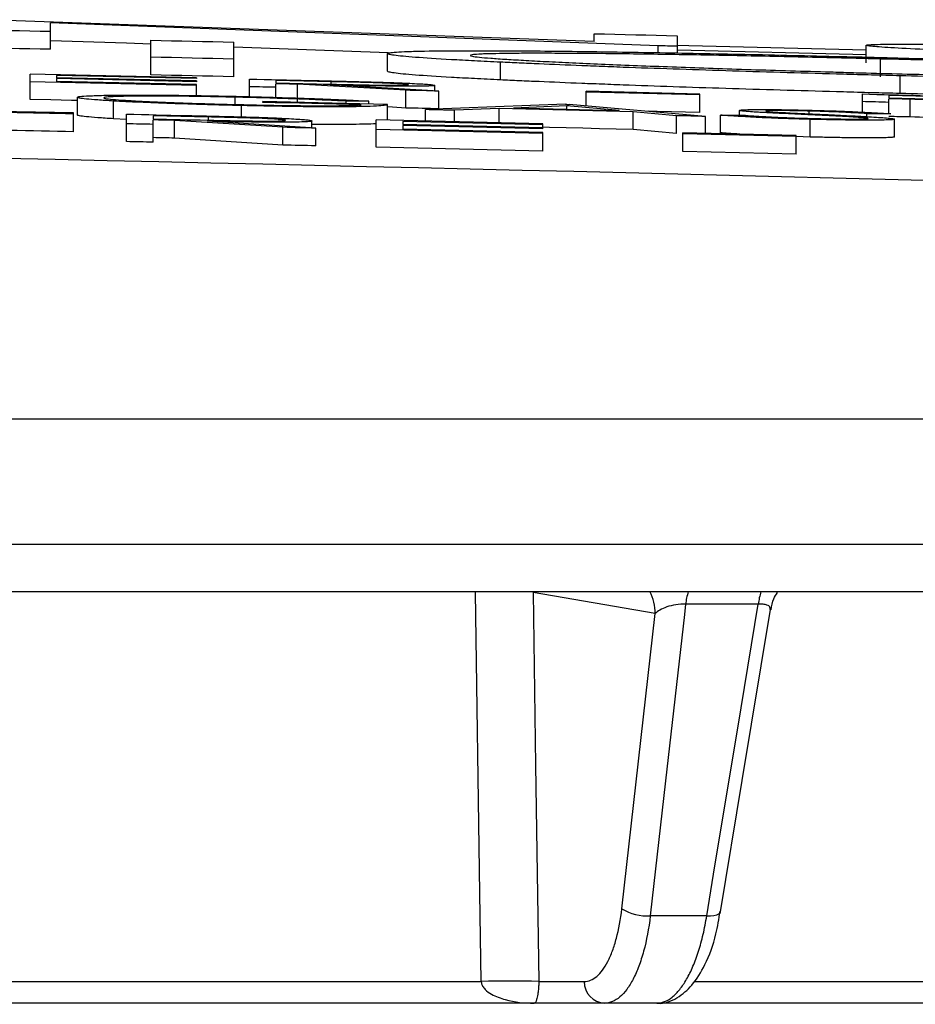
# Model space of a CAD drawing. Units: inches. Extents: x 0 to 543, y -58 to 186.
# Drawn here: x 350 to 351, y 9 to 10 of the extents above; entities that cross this region are included whole.
import ezdxf

# ---------------------------------------------------------------- set-up
doc = ezdxf.new("R2010")
doc.units = ezdxf.units.IN
doc.header["$MEASUREMENT"] = 0

# ---------------------------------------------------------------- blocks, each defined once
blk = doc.blocks.new('lidd')
at = {"linetype": 'Continuous', "lineweight": 25}
for p, q in [((5.4544, 2.1979), (4.7662, 2.2227)), ((5.5266, 2.1932), (4.8401, 2.2189)), ((4.8401, 2.1892), (4.8401, 2.2189)), ((5.4544, 2.1979), (5.4544, 2.2068)), ((5.5479, 2.2045), (5.5479, 2.1851)), ((4.9536, 2.1603), (4.9536, 2.1994)), ((5.0471, 2.1582), (5.0471, 2.1973)), ((5.2218, 2.1852), (5.0471, 2.1917)), ((5.5266, 2.1854), (5.5266, 2.1932)), ((5.7616, 2.1738), (5.7616, 2.1938)), ((5.2207, 2.1644), (5.2207, 2.1844)), ((5.3484, 2.1546), (5.3484, 2.1746)), ((5.7779, 2.1582), (5.7779, 2.1782)), ((4.8171, 2.1325), (4.8171, 2.1611)), ((5.0052, 2.157), (4.8171, 2.1611)), ((5.0052, 2.1561), (4.847, 2.1596)), ((4.847, 2.1596), (4.847, 2.157)), ((5.0052, 2.1535), (4.847, 2.157)), ((5.0052, 2.157), (5.0052, 2.1561)), ((5.7998, 2.1393), (5.7998, 2.1593)), ((5.0052, 2.1483), (4.8171, 2.1525)), ((5.0052, 2.1526), (4.847, 2.1561)), ((4.847, 2.1561), (4.847, 2.1528)), ((5.0052, 2.1493), (4.847, 2.1528)), ((5.0052, 2.1535), (5.0052, 2.1526)), ((5.0052, 2.1369), (5.0052, 2.1493)), ((5.065, 2.1357), (5.065, 2.1556)), ((5.0949, 2.1541), (5.0949, 2.1512)), ((5.0949, 2.1349), (5.0949, 2.1503)), ((5.2417, 2.1429), (5.1192, 2.1498)), ((5.1192, 2.1298), (5.1192, 2.1498)), ((5.2787, 2.142), (5.1562, 2.1489)), ((5.1574, 2.1489), (5.1574, 2.1526)), ((5.2744, 2.1423), (5.2744, 2.1485)), ((4.8706, 2.115), (4.8706, 2.135)), ((5.0488, 2.1269), (5.0488, 2.1351)), ((5.2417, 2.1229), (5.2417, 2.1429)), ((5.2787, 2.122), (5.2787, 2.142)), ((5.4453, 2.1253), (5.4453, 2.1418)), ((5.5735, 2.1386), (5.4453, 2.1418)), ((5.5735, 2.1377), (5.4453, 2.1409)), ((5.5735, 2.1177), (5.5735, 2.1386)), ((5.7573, 2.1183), (5.7573, 2.1388)), ((5.7872, 2.1371), (5.7872, 2.1343)), ((4.9114, 2.1108), (4.9114, 2.1308)), ((5.0558, 2.1129), (5.0558, 2.1257)), ((5.08, 2.1292), (5.08, 2.1302)), ((5.221, 2.1269), (5.08, 2.1302)), ((5.174, 2.128), (5.174, 2.1307)), ((5.1996, 2.1274), (5.1996, 2.1308)), ((5.221, 2.1092), (5.221, 2.1269)), ((5.4218, 2.1271), (5.2637, 2.1211)), ((5.4236, 2.1252), (5.3633, 2.1229)), ((5.4824, 2.12), (5.4236, 2.1252)), ((5.4236, 2.1215), (5.4236, 2.1252)), ((5.58, 2.1134), (5.4261, 2.127)), ((5.7872, 2.1166), (5.7872, 2.1334)), ((5.8111, 2.1128), (5.8111, 2.1328)), ((4.8663, 2.1173), (4.6911, 2.121)), ((4.8663, 2.0962), (4.8663, 2.1173)), ((4.9261, 2.085), (4.9261, 2.1159)), ((4.956, 2.1142), (4.956, 2.1106)), ((5.0185, 2.108), (5.0185, 2.1128)), ((5.2637, 2.1082), (5.2637, 2.1211)), ((5.347, 2.1223), (5.2964, 2.1203)), ((5.2964, 2.1074), (5.2964, 2.1203)), ((5.347, 2.1062), (5.347, 2.1223)), ((5.4982, 2.1186), (5.347, 2.1223)), ((5.5474, 2.1142), (5.4982, 2.1186)), ((5.4982, 2.0986), (5.4982, 2.1186)), ((5.5474, 2.0942), (5.5474, 2.1142)), ((5.58, 2.0944), (5.58, 2.1134)), ((5.597, 2.0949), (5.597, 2.1149)), ((5.6184, 2.1147), (5.6184, 2.1202)), ((5.6972, 2.1164), (5.6972, 2.1195)), ((5.7623, 2.111), (5.7623, 2.1165)), ((4.9261, 2.1101), (4.9114, 2.1108)), ((4.956, 2.0844), (4.956, 2.1095)), ((5.1028, 2.1011), (4.9803, 2.1089)), ((4.9803, 2.0889), (4.9803, 2.1089)), ((5.1398, 2.1002), (5.0173, 2.1081)), ((5.1355, 2.1005), (5.1355, 2.1083)), ((5.3962, 2.105), (5.2082, 2.1095)), ((5.2082, 2.0786), (5.2082, 2.1095)), ((5.3962, 2.1039), (5.2381, 2.1077)), ((5.2381, 2.1077), (5.2381, 2.1044)), ((5.3962, 2.1006), (5.2381, 2.1044)), ((5.3962, 2.0995), (5.2381, 2.1033)), ((5.2381, 2.1033), (5.2381, 2.0991)), ((5.3962, 2.0995), (5.3962, 2.105)), ((5.6984, 2.0901), (5.6984, 2.1101)), ((5.7936, 2.0903), (5.7936, 2.1104)), ((5.1028, 2.081), (5.1028, 2.1011)), ((5.1398, 2.0802), (5.1398, 2.1002)), ((5.3962, 2.0941), (5.2082, 2.0986)), ((5.3962, 2.0953), (5.2381, 2.0991)), ((5.3962, 2.0741), (5.3962, 2.0953)), ((5.5474, 2.0942), (5.4982, 2.0986)), ((5.6825, 2.0918), (5.5543, 2.095)), ((5.5543, 2.0739), (5.5543, 2.095)), ((5.6825, 2.0907), (5.5543, 2.0939)), ((5.6825, 2.0707), (5.6825, 2.0918)), ((5.6984, 2.0901), (5.6825, 2.0906)), ((5.1028, 2.081), (4.9803, 2.0889)), ((5.3962, 2.0741), (5.2082, 2.0786)), ((5.6825, 2.0707), (5.5543, 2.0739)), ((1.7335, 1.7718), (14.7403, 1.7718)), ((14.8801, 1.63), (1.7496, 1.63)), ((6.5315, 1.5768), (2.5318, 1.5768)), ((5.5234, 1.552), (5.3854, 1.5757)), ((5.6396, 1.5627), (5.5576, 1.5627)), ((5.4856, 1.2188), (5.5234, 1.552)), ((5.5815, 1.2109), (5.5177, 1.2109)), ((4.5153, 1.1365), (5.3267, 1.1365)), ((5.3917, 1.1365), (5.4432, 1.1365)), ((5.5678, 1.1365), (6.332, 1.1365)), ((5.525, 1.1122), (4.4779, 1.1122)), ((6.3208, 1.1122), (5.5257, 1.1122))]:
    blk.add_line(p, q, dxfattribs=at)
at = {"linetype": 'Continuous', "lineweight": 25, "flags": 128}
for points in [[(4.8401, 2.2092), (4.8284, 2.2094), (4.8167, 2.2097), (4.805, 2.2099), (4.7934, 2.2102), (4.7817, 2.2104), (4.77, 2.2107), (4.7583, 2.2109), (4.7466, 2.2112)], [(5.4544, 2.2068), (5.4661, 2.2066), (5.4778, 2.2063), (5.4895, 2.206), (5.5012, 2.2057), (5.5128, 2.2054), (5.5245, 2.2051), (5.5362, 2.2048), (5.5479, 2.2045)], [(4.8401, 2.1892), (4.8284, 2.1894), (4.8167, 2.1897), (4.805, 2.1899), (4.7934, 2.1902), (4.7817, 2.1904), (4.77, 2.1907), (4.7583, 2.1909), (4.7466, 2.1912)], [(4.9536, 2.195), (4.9259, 2.196), (4.8401, 2.1989)], [(4.9536, 2.1994), (4.9653, 2.1992), (4.977, 2.1989), (4.9887, 2.1987), (5.0004, 2.1984), (5.012, 2.1981), (5.0237, 2.1979), (5.0354, 2.1976), (5.0471, 2.1973)], [(5.5479, 2.1926), (5.5452, 2.1927), (5.5426, 2.1928), (5.5399, 2.1928), (5.5373, 2.1929), (5.5346, 2.193), (5.5319, 2.193), (5.5293, 2.1931), (5.5266, 2.1932)], [(5.7616, 2.1881), (5.5611, 2.1932), (5.5479, 2.1935)], [(5.0471, 2.1782), (5.0354, 2.1785), (5.0237, 2.1787), (5.012, 2.179), (5.0004, 2.1793), (4.9887, 2.1795), (4.977, 2.1798), (4.9653, 2.1801), (4.9536, 2.1803)], [(5.7616, 2.183), (5.5487, 2.1884), (5.5479, 2.1884)], [(5.0471, 2.1582), (5.0354, 2.1585), (5.0237, 2.1587), (5.012, 2.159), (5.0004, 2.1593), (4.9887, 2.1595), (4.977, 2.1598), (4.9653, 2.16), (4.9536, 2.1603)], [(5.065, 2.1556), (5.0733, 2.1554), (5.0817, 2.1552), (5.09, 2.155), (5.0983, 2.1549), (5.1067, 2.1547), (5.115, 2.1545), (5.1234, 2.1543), (5.1317, 2.1541)], [(5.0949, 2.1463), (5.0912, 2.1464), (5.0874, 2.1465), (5.0837, 2.1466), (5.08, 2.1466), (5.0762, 2.1467), (5.0725, 2.1468), (5.0687, 2.1469), (5.065, 2.147)], [(5.1574, 2.1526), (5.1496, 2.1528), (5.1418, 2.153), (5.134, 2.1532), (5.1262, 2.1534), (5.1183, 2.1535), (5.1105, 2.1537), (5.1027, 2.1539), (5.0949, 2.1541)], [(5.0949, 2.1512), (5.1025, 2.1511), (5.1102, 2.1509), (5.1178, 2.1507), (5.1254, 2.1505), (5.1331, 2.1503), (5.1407, 2.1502), (5.1483, 2.15), (5.1559, 2.1498)], [(5.1192, 2.1498), (5.1162, 2.1499), (5.1131, 2.1499), (5.1101, 2.15), (5.1071, 2.1501), (5.104, 2.1501), (5.101, 2.1502), (5.0979, 2.1503), (5.0949, 2.1503)], [(5.2787, 2.142), (5.274, 2.1421), (5.2694, 2.1422), (5.2648, 2.1423), (5.2602, 2.1425), (5.2556, 2.1426), (5.2509, 2.1427), (5.2463, 2.1428), (5.2417, 2.1429)], [(5.7573, 2.1388), (5.7655, 2.1385), (5.7736, 2.1383), (5.7818, 2.1381), (5.79, 2.1379), (5.7982, 2.1377), (5.8063, 2.1375), (5.8145, 2.1373), (5.8227, 2.137)], [(5.8482, 2.1355), (5.8406, 2.1357), (5.8329, 2.1359), (5.8253, 2.1361), (5.8177, 2.1363), (5.8101, 2.1365), (5.8025, 2.1367), (5.7948, 2.1369), (5.7872, 2.1371)], [(4.8706, 2.1313), (4.8641, 2.1315), (4.8406, 2.132), (4.8171, 2.1325)], [(5.1911, 2.1266), (5.1772, 2.127), (5.1633, 2.1273), (5.1494, 2.1276), (5.1355, 2.1279), (5.1216, 2.1283), (5.1077, 2.1286), (5.0938, 2.1289), (5.08, 2.1292)], [(5.1996, 2.1308), (5.1964, 2.1307), (5.1932, 2.1307), (5.19, 2.1307), (5.1868, 2.1307), (5.1836, 2.1307), (5.1804, 2.1307), (5.1772, 2.1307), (5.174, 2.1307)], [(5.2417, 2.1229), (5.2264, 2.1238), (5.221, 2.1241)], [(5.4218, 2.1271), (5.4224, 2.1271), (5.4229, 2.1271), (5.4234, 2.127), (5.424, 2.127), (5.4245, 2.127), (5.425, 2.127), (5.4256, 2.127), (5.4261, 2.127)], [(5.7872, 2.1293), (5.7835, 2.1294), (5.7797, 2.1295), (5.776, 2.1296), (5.7723, 2.1297), (5.7685, 2.1298), (5.7648, 2.1299), (5.761, 2.13), (5.7573, 2.1301)], [(5.7872, 2.1343), (5.7945, 2.1341), (5.8018, 2.1339), (5.8091, 2.1337), (5.8164, 2.1335), (5.8237, 2.1333), (5.831, 2.1331), (5.8383, 2.1329), (5.8456, 2.1327)], [(5.8111, 2.1328), (5.8081, 2.1328), (5.8051, 2.1329), (5.8021, 2.133), (5.7991, 2.1331), (5.7962, 2.1332), (5.7932, 2.1332), (5.7902, 2.1333), (5.7872, 2.1334)], [(4.8663, 2.1162), (4.8572, 2.1164), (4.8481, 2.1166), (4.839, 2.1168), (4.83, 2.117), (4.8209, 2.1172), (4.8118, 2.1174), (4.8027, 2.1175), (4.7936, 2.1177)], [(4.9261, 2.1159), (4.9344, 2.1158), (4.9428, 2.1156), (4.9511, 2.1154), (4.9595, 2.1152), (4.9678, 2.115), (4.9761, 2.1148), (4.9845, 2.1146), (4.9928, 2.1145)], [(5.0185, 2.1128), (5.0107, 2.113), (5.0029, 2.1131), (4.9951, 2.1133), (4.9873, 2.1135), (4.9795, 2.1137), (4.9716, 2.1138), (4.9638, 2.114), (4.956, 2.1142)], [(5.2787, 2.122), (5.274, 2.1221), (5.2694, 2.1222), (5.2648, 2.1223), (5.2602, 2.1224), (5.2556, 2.1226), (5.2509, 2.1227), (5.2463, 2.1228), (5.2417, 2.1229)], [(5.2964, 2.1203), (5.2923, 2.1204), (5.2882, 2.1205), (5.2841, 2.1206), (5.28, 2.1207), (5.276, 2.1208), (5.2719, 2.1209), (5.2678, 2.121), (5.2637, 2.1211)], [(5.3633, 2.1229), (5.3782, 2.1226), (5.3931, 2.1222), (5.4079, 2.1218), (5.4228, 2.1215), (5.4377, 2.1211), (5.4526, 2.1208), (5.4675, 2.1204), (5.4824, 2.12)], [(5.5735, 2.1177), (5.5575, 2.1181), (5.5415, 2.1185), (5.5255, 2.1189), (5.5152, 2.1192)], [(5.58, 2.1134), (5.5759, 2.1135), (5.5718, 2.1136), (5.5678, 2.1137), (5.5637, 2.1138), (5.5596, 2.1139), (5.5556, 2.114), (5.5515, 2.1141), (5.5474, 2.1142)], [(5.597, 2.1149), (5.6006, 2.1149), (5.6041, 2.1148), (5.6076, 2.1148), (5.6111, 2.1148), (5.6147, 2.1148), (5.6182, 2.1147), (5.6217, 2.1147), (5.6252, 2.1147)], [(5.7894, 2.1164), (5.786, 2.1164), (5.7826, 2.1165), (5.7792, 2.1165), (5.7758, 2.1165), (5.7725, 2.1165), (5.7691, 2.1165), (5.7657, 2.1165), (5.7623, 2.1165)], [(5.8111, 2.1128), (5.8081, 2.1128), (5.8051, 2.1129), (5.8021, 2.113), (5.7991, 2.1131), (5.7962, 2.1131), (5.7932, 2.1132), (5.7902, 2.1133), (5.7872, 2.1134)], [(4.956, 2.1044), (4.9523, 2.1045), (4.9485, 2.1045), (4.9448, 2.1046), (4.9411, 2.1047), (4.9373, 2.1048), (4.9336, 2.1049), (4.9298, 2.105), (4.9261, 2.105)], [(4.956, 2.1106), (4.9637, 2.1104), (4.9713, 2.1102), (4.9789, 2.1101), (4.9865, 2.1099), (4.9942, 2.1097), (5.0018, 2.1096), (5.0094, 2.1094), (5.0171, 2.1092)], [(4.9803, 2.1089), (4.9773, 2.109), (4.9743, 2.1091), (4.9712, 2.1091), (4.9682, 2.1092), (4.9651, 2.1093), (4.9621, 2.1093), (4.9591, 2.1094), (4.956, 2.1095)], [(4.8663, 2.0962), (4.8572, 2.0964), (4.8481, 2.0965), (4.839, 2.0967), (4.83, 2.0969), (4.8209, 2.0971), (4.8118, 2.0973), (4.8027, 2.0975), (4.7936, 2.0977)], [(5.1398, 2.1002), (5.1352, 2.1003), (5.1305, 2.1004), (5.1259, 2.1005), (5.1213, 2.1006), (5.1167, 2.1007), (5.112, 2.1008), (5.1074, 2.101), (5.1028, 2.1011)], [(5.4982, 2.0986), (5.4793, 2.0991), (5.4604, 2.0995), (5.4415, 2.1), (5.4226, 2.1005), (5.4037, 2.1009), (5.3962, 2.1011)], [(4.956, 2.0844), (4.9523, 2.0844), (4.9485, 2.0845), (4.9448, 2.0846), (4.9411, 2.0847), (4.9373, 2.0848), (4.9336, 2.0849), (4.9298, 2.0849), (4.9261, 2.085)], [(4.9803, 2.0889), (4.9773, 2.089), (4.9743, 2.0891), (4.9712, 2.0891), (4.9682, 2.0892), (4.9651, 2.0893), (4.9621, 2.0893), (4.9591, 2.0894), (4.956, 2.0895)], [(5.1398, 2.0802), (5.1352, 2.0803), (5.1305, 2.0804), (5.1259, 2.0805), (5.1213, 2.0806), (5.1167, 2.0807), (5.112, 2.0808), (5.1074, 2.0809), (5.1028, 2.081)], [(5.3267, 1.1365), (5.3252, 1.2365), (5.3204, 1.5757)], [(5.3854, 1.5757), (5.3882, 1.3808), (5.3917, 1.1365)], [(5.5576, 1.5627), (5.5562, 1.551), (5.5349, 1.3631), (5.5177, 1.2109)], [(5.5815, 1.2109), (5.5893, 1.2579), (5.6203, 1.4457), (5.6396, 1.5627)], [(5.5972, 1.2154), (5.6216, 1.3635), (5.6535, 1.5567)], [(5.5815, 1.2109), (5.5858, 1.2109), (5.5896, 1.2113), (5.5928, 1.212), (5.5951, 1.213), (5.5966, 1.2142), (5.5972, 1.2154)]]:
    blk.add_lwpolyline(points, dxfattribs=at)
at = {"linetype": 'Continuous', "lineweight": 25}
for centre, radius, start, end in [((0.0479, -218.065), 220.1819, 87.592255, 89.54461), ((5.4716, 1.5523), 0.0518, 359.7417, 28.2739), ((5.646, 1.5512), 0.0892, 163.3596, 172.599), ((5.727, 1.5512), 0.0881, 163.1246, 172.4866), ((5.5137, 1.2638), 0.0531, 238.0452, 274.2932), ((5.3592, 0.2091), 0.9281, 87.9916, 92.0084), ((5.4672, 1.1363), 0.0241, 179.2976, 267.7807)]:
    blk.add_arc(centre, radius, start, end, dxfattribs=at)
for points, knots in [([(5.7616, 2.1938), (5.7617, 2.1939), (5.7618, 2.194), (5.7625, 2.1941), (5.7632, 2.1942), (5.7659, 2.1945), (5.7684, 2.1946), (5.7752, 2.1948), (5.7796, 2.1949), (5.7901, 2.195), (5.7964, 2.195), (5.8174, 2.195), (5.8346, 2.1949), (5.8648, 2.1945), (5.8756, 2.1944), (5.899, 2.194), (5.9115, 2.1938), (5.9504, 2.1932), (5.9787, 2.1926), (6.0249, 2.1916), (6.0409, 2.1913), (6.0735, 2.1905), (6.0901, 2.1902), (6.124, 2.1893), (6.1413, 2.1889), (6.1764, 2.188), (6.1944, 2.1876), (6.2305, 2.1866), (6.2487, 2.1861), (6.276, 2.1854), (6.2852, 2.1851), (6.3035, 2.1846), (6.3127, 2.1843), (6.3218, 2.1841)], [0, 0, 0, 0, 0.03125, 0.03125, 0.0625, 0.0625, 0.125, 0.125, 0.1875, 0.1875, 0.25, 0.25, 0.375, 0.375, 0.4375, 0.4375, 0.5, 0.5, 0.625, 0.625, 0.6875, 0.6875, 0.75, 0.75, 0.8125, 0.8125, 0.875, 0.875, 0.9375, 0.9375, 0.96875, 0.96875, 1, 1, 1, 1]), ([(5.8893, 2.1861), (5.8793, 2.1866), (5.8693, 2.187), (5.8507, 2.1878), (5.842, 2.1882), (5.8177, 2.1894), (5.8042, 2.1901), (5.7881, 2.191), (5.7834, 2.1913), (5.7753, 2.1919), (5.7719, 2.1922), (5.7666, 2.1927), (5.7647, 2.1929), (5.7624, 2.1934), (5.762, 2.1936), (5.7616, 2.1938)], [0, 0, 0, 0, 0.125, 0.125, 0.25, 0.25, 0.5, 0.5, 0.625, 0.625, 0.75, 0.75, 0.875, 0.875, 1, 1, 1, 1]), ([(5.2207, 2.1844), (5.2208, 2.1846), (5.2209, 2.1847), (5.2217, 2.185), (5.2223, 2.1852), (5.225, 2.1856), (5.2275, 2.1859), (5.2344, 2.1863), (5.2387, 2.1866), (5.2492, 2.1869), (5.2555, 2.1871), (5.2765, 2.1875), (5.2938, 2.1876), (5.3239, 2.1876), (5.3347, 2.1876), (5.3582, 2.1875), (5.3706, 2.1875), (5.4095, 2.1872), (5.4378, 2.1868), (5.484, 2.1862), (5.5001, 2.1859), (5.5326, 2.1854), (5.5492, 2.1851), (5.5831, 2.1844), (5.6004, 2.1841), (5.6355, 2.1834), (5.6535, 2.183), (5.6897, 2.1821), (5.7078, 2.1817), (5.7352, 2.181), (5.7443, 2.1808), (5.7626, 2.1804), (5.7718, 2.1801), (5.781, 2.1799)], [0, 0, 0, 0, 0.03125, 0.03125, 0.0625, 0.0625, 0.125, 0.125, 0.1875, 0.1875, 0.25, 0.25, 0.375, 0.375, 0.4375, 0.4375, 0.5, 0.5, 0.625, 0.625, 0.6875, 0.6875, 0.75, 0.75, 0.8125, 0.8125, 0.875, 0.875, 0.9375, 0.9375, 0.96875, 0.96875, 1, 1, 1, 1]), ([(5.3484, 2.1746), (5.3384, 2.1751), (5.3285, 2.1756), (5.3098, 2.1766), (5.3011, 2.177), (5.2768, 2.1784), (5.2633, 2.1793), (5.2472, 2.1805), (5.2425, 2.1809), (5.2344, 2.1817), (5.231, 2.1821), (5.2258, 2.1828), (5.2239, 2.1831), (5.2216, 2.1838), (5.2211, 2.1841), (5.2207, 2.1844)], [0, 0, 0, 0, 0.125, 0.125, 0.25, 0.25, 0.5, 0.5, 0.625, 0.625, 0.75, 0.75, 0.875, 0.875, 1, 1, 1, 1]), ([(5.7779, 2.1782), (5.7705, 2.1784), (5.763, 2.1786), (5.7483, 2.179), (5.741, 2.1792), (5.7191, 2.1797), (5.7046, 2.18), (5.6759, 2.1807), (5.6616, 2.181), (5.6333, 2.1816), (5.6193, 2.1819), (5.5778, 2.1827), (5.5514, 2.1831), (5.5137, 2.1837), (5.5015, 2.1838), (5.4777, 2.1841), (5.466, 2.1843), (5.4441, 2.1845), (5.4339, 2.1845), (5.4142, 2.1846), (5.4049, 2.1847), (5.3876, 2.1847), (5.3797, 2.1847), (5.3649, 2.1846), (5.358, 2.1845), (5.3457, 2.1843), (5.3402, 2.1842), (5.3333, 2.184), (5.3312, 2.184), (5.3273, 2.1838), (5.3255, 2.1837), (5.3206, 2.1834), (5.3181, 2.1832), (5.315, 2.1828), (5.3146, 2.1825), (5.3142, 2.1823)], [0, 0, 0, 0, 0.03125, 0.03125, 0.0625, 0.0625, 0.125, 0.125, 0.1875, 0.1875, 0.25, 0.25, 0.375, 0.375, 0.4375, 0.4375, 0.5, 0.5, 0.5625, 0.5625, 0.625, 0.625, 0.6875, 0.6875, 0.75, 0.75, 0.8125, 0.8125, 0.84375, 0.84375, 0.875, 0.875, 0.9375, 0.9375, 1, 1, 1, 1]), ([(5.3142, 2.1823), (5.3146, 2.182), (5.315, 2.1817), (5.3184, 2.181), (5.3212, 2.1807), (5.3282, 2.1799), (5.3325, 2.1796), (5.3428, 2.1788), (5.3488, 2.1783), (5.3622, 2.1775), (5.3696, 2.1771), (5.3857, 2.1762), (5.3943, 2.1757), (5.4129, 2.1748), (5.4231, 2.1743), (5.4442, 2.1733), (5.4552, 2.1729), (5.4783, 2.1719), (5.4905, 2.1714), (5.5158, 2.1704), (5.5289, 2.1699), (5.5558, 2.169), (5.5695, 2.1685), (5.5974, 2.1675), (5.6116, 2.167), (5.6406, 2.1661), (5.6554, 2.1656), (5.6855, 2.1647), (5.7006, 2.1643), (5.7234, 2.1636), (5.731, 2.1634), (5.7463, 2.1629), (5.7539, 2.1627), (5.7769, 2.1621), (5.7924, 2.1617), (5.8079, 2.1613)], [0, 0, 0, 0, 0.0625, 0.0625, 0.125, 0.125, 0.1875, 0.1875, 0.25, 0.25, 0.3125, 0.3125, 0.375, 0.375, 0.4375, 0.4375, 0.5, 0.5, 0.5625, 0.5625, 0.625, 0.625, 0.6875, 0.6875, 0.75, 0.75, 0.8125, 0.8125, 0.875, 0.875, 0.90625, 0.90625, 0.9375, 0.9375, 1, 1, 1, 1]), ([(5.781, 2.1799), (5.792, 2.1796), (5.803, 2.1793), (5.8249, 2.1787), (5.8358, 2.1784), (5.8685, 2.1775), (5.8902, 2.1769), (5.9334, 2.1756), (5.9545, 2.1749), (5.9959, 2.1736), (6.0162, 2.1729), (6.0558, 2.1716), (6.0753, 2.1709), (6.1132, 2.1695), (6.1315, 2.1688), (6.167, 2.1674), (6.184, 2.1667), (6.2089, 2.1656), (6.2171, 2.1653), (6.2332, 2.1646), (6.2411, 2.1642), (6.249, 2.1639)], [0, 0, 0, 0, 0.0625, 0.0625, 0.125, 0.125, 0.25, 0.25, 0.375, 0.375, 0.5, 0.5, 0.625, 0.625, 0.75, 0.75, 0.875, 0.875, 0.9375, 0.9375, 1, 1, 1, 1]), ([(5.7998, 2.1593), (5.7891, 2.1596), (5.7784, 2.1599), (5.7571, 2.1604), (5.7465, 2.1607), (5.7147, 2.1616), (5.6935, 2.1622), (5.6514, 2.1634), (5.6307, 2.164), (5.5902, 2.1653), (5.5703, 2.166), (5.5314, 2.1673), (5.5124, 2.1679), (5.4846, 2.1689), (5.4754, 2.1693), (5.4576, 2.17), (5.4489, 2.1703), (5.4235, 2.1713), (5.4074, 2.172), (5.3844, 2.173), (5.377, 2.1733), (5.3625, 2.174), (5.3554, 2.1743), (5.3484, 2.1746)], [0, 0, 0, 0, 0.0625, 0.0625, 0.125, 0.125, 0.25, 0.25, 0.375, 0.375, 0.5, 0.5, 0.625, 0.625, 0.6875, 0.6875, 0.75, 0.75, 0.875, 0.875, 0.9375, 0.9375, 1, 1, 1, 1]), ([(6.1689, 2.1648), (6.1555, 2.1654), (6.1422, 2.166), (6.1143, 2.1672), (6.0997, 2.1677), (6.0696, 2.1689), (6.0542, 2.1695), (6.0227, 2.1707), (6.0065, 2.1712), (5.9734, 2.1724), (5.9565, 2.1729), (5.922, 2.1741), (5.9043, 2.1746), (5.8687, 2.1757), (5.8508, 2.1762), (5.8145, 2.1773), (5.7962, 2.1778), (5.7779, 2.1782)], [0, 0, 0, 0, 0.125, 0.125, 0.25, 0.25, 0.375, 0.375, 0.5, 0.5, 0.625, 0.625, 0.75, 0.75, 0.875, 0.875, 1, 1, 1, 1]), ([(5.3484, 2.1546), (5.3384, 2.1551), (5.3285, 2.1556), (5.3098, 2.1566), (5.3011, 2.157), (5.2768, 2.1584), (5.2633, 2.1593), (5.2472, 2.1605), (5.2425, 2.1609), (5.2344, 2.1617), (5.231, 2.1621), (5.2258, 2.1628), (5.2239, 2.1631), (5.2216, 2.1638), (5.2211, 2.1641), (5.2207, 2.1644)], [0, 0, 0, 0, 0.125, 0.125, 0.25, 0.25, 0.5, 0.5, 0.625, 0.625, 0.75, 0.75, 0.875, 0.875, 1, 1, 1, 1]), ([(6.3158, 2.1557), (6.3154, 2.1554), (6.3149, 2.1551), (6.3127, 2.1545), (6.3109, 2.1542), (6.3033, 2.1535), (6.2957, 2.153), (6.2794, 2.1525), (6.273, 2.1524), (6.2587, 2.1522), (6.2508, 2.1521), (6.2331, 2.152), (6.2234, 2.152), (6.2024, 2.152), (6.1911, 2.152), (6.1671, 2.1522), (6.1544, 2.1523), (6.1279, 2.1526), (6.114, 2.1527), (6.085, 2.1531), (6.0697, 2.1534), (6.0384, 2.1539), (6.0224, 2.1542), (5.9898, 2.1548), (5.9731, 2.1552), (5.9392, 2.1559), (5.9219, 2.1563), (5.8873, 2.1571), (5.8699, 2.1575), (5.8349, 2.1584), (5.8173, 2.1588), (5.7998, 2.1593)], [0, 0, 0, 0, 0.0625, 0.0625, 0.125, 0.125, 0.25, 0.25, 0.3125, 0.3125, 0.375, 0.375, 0.4375, 0.4375, 0.5, 0.5, 0.5625, 0.5625, 0.625, 0.625, 0.6875, 0.6875, 0.75, 0.75, 0.8125, 0.8125, 0.875, 0.875, 0.9375, 0.9375, 1, 1, 1, 1]), ([(5.8079, 2.1613), (5.8199, 2.161), (5.8319, 2.1607), (5.8557, 2.1601), (5.8676, 2.1598), (5.9029, 2.1589), (5.9262, 2.1584), (5.9607, 2.1577), (5.9722, 2.1575), (5.9946, 2.157), (6.0055, 2.1568), (6.0376, 2.1563), (6.058, 2.156), (6.087, 2.1556), (6.0965, 2.1555), (6.1145, 2.1553), (6.1231, 2.1552), (6.1395, 2.1551), (6.1471, 2.1551), (6.1616, 2.1551), (6.1684, 2.1551), (6.181, 2.1551), (6.1867, 2.1552), (6.1969, 2.1553), (6.2014, 2.1554), (6.2094, 2.1556), (6.2127, 2.1557), (6.2182, 2.156), (6.2203, 2.1562), (6.2223, 2.1563)], [0, 0, 0, 0, 0.0625, 0.0625, 0.125, 0.125, 0.25, 0.25, 0.3125, 0.3125, 0.375, 0.375, 0.5, 0.5, 0.5625, 0.5625, 0.625, 0.625, 0.6875, 0.6875, 0.75, 0.75, 0.8125, 0.8125, 0.875, 0.875, 0.9375, 0.9375, 1, 1, 1, 1]), ([(5.1317, 2.1541), (5.138, 2.1539), (5.1443, 2.1538), (5.157, 2.1535), (5.1633, 2.1533), (5.1759, 2.153), (5.1822, 2.1529), (5.1916, 2.1526), (5.1948, 2.1526), (5.201, 2.1524), (5.2041, 2.1523), (5.2072, 2.1522)], [0, 0, 0, 0, 0.25, 0.25, 0.5, 0.5, 0.75, 0.75, 0.875, 0.875, 1, 1, 1, 1]), ([(5.1559, 2.1498), (5.1659, 2.1496), (5.1758, 2.1494), (5.1905, 2.1491), (5.1954, 2.149), (5.2051, 2.1488), (5.2099, 2.1487), (5.2188, 2.1486), (5.2231, 2.1486), (5.2306, 2.1486), (5.2337, 2.1486), (5.2391, 2.1487), (5.2411, 2.1488), (5.2432, 2.1489), (5.2437, 2.149), (5.2443, 2.1491), (5.2444, 2.1491), (5.2445, 2.1492)], [0, 0, 0, 0, 0.25, 0.25, 0.375, 0.375, 0.5, 0.5, 0.625, 0.625, 0.75, 0.75, 0.875, 0.875, 0.9375, 0.9375, 1, 1, 1, 1]), ([(5.2744, 2.1485), (5.2743, 2.1484), (5.2742, 2.1483), (5.2736, 2.1481), (5.2731, 2.1481), (5.2708, 2.1479), (5.2685, 2.1477), (5.2622, 2.1476), (5.2583, 2.1475), (5.2489, 2.1475), (5.2435, 2.1475), (5.2316, 2.1475), (5.2253, 2.1476), (5.2153, 2.1478), (5.212, 2.1478), (5.2051, 2.1479), (5.2017, 2.148), (5.1913, 2.1482), (5.1843, 2.1483), (5.1703, 2.1486), (5.1633, 2.1488), (5.1562, 2.1489)], [0, 0, 0, 0, 0.0625, 0.0625, 0.125, 0.125, 0.25, 0.25, 0.375, 0.375, 0.5, 0.5, 0.625, 0.625, 0.6875, 0.6875, 0.75, 0.75, 0.875, 0.875, 1, 1, 1, 1]), ([(5.2445, 2.1492), (5.2444, 2.1493), (5.2443, 2.1493), (5.2437, 2.1495), (5.2432, 2.1495), (5.2411, 2.1498), (5.239, 2.1499), (5.2338, 2.1503), (5.2306, 2.1504), (5.2233, 2.1508), (5.2192, 2.1509), (5.2061, 2.1514), (5.1963, 2.1517), (5.1769, 2.1522), (5.1672, 2.1524), (5.1574, 2.1526)], [0, 0, 0, 0, 0.0625, 0.0625, 0.125, 0.125, 0.25, 0.25, 0.375, 0.375, 0.5, 0.5, 0.75, 0.75, 1, 1, 1, 1]), ([(5.2072, 2.1522), (5.2096, 2.1521), (5.212, 2.1521), (5.2167, 2.1519), (5.219, 2.1519), (5.2257, 2.1516), (5.2301, 2.1515), (5.2427, 2.151), (5.2501, 2.1506), (5.2594, 2.1501), (5.2622, 2.15), (5.2668, 2.1496), (5.2686, 2.1495), (5.2716, 2.1492), (5.2727, 2.149), (5.2741, 2.1487), (5.2743, 2.1486), (5.2744, 2.1485)], [0, 0, 0, 0, 0.0625, 0.0625, 0.125, 0.125, 0.25, 0.25, 0.5, 0.5, 0.625, 0.625, 0.75, 0.75, 0.875, 0.875, 1, 1, 1, 1]), ([(5.7998, 2.1393), (5.7891, 2.1396), (5.7784, 2.1398), (5.7571, 2.1404), (5.7465, 2.1407), (5.7147, 2.1416), (5.6935, 2.1422), (5.6514, 2.1434), (5.6307, 2.144), (5.5902, 2.1453), (5.5703, 2.1459), (5.5314, 2.1473), (5.5124, 2.1479), (5.4846, 2.1489), (5.4754, 2.1493), (5.4576, 2.15), (5.4489, 2.1503), (5.4235, 2.1513), (5.4074, 2.152), (5.3844, 2.153), (5.377, 2.1533), (5.3625, 2.154), (5.3554, 2.1543), (5.3484, 2.1546)], [0, 0, 0, 0, 0.0625, 0.0625, 0.125, 0.125, 0.25, 0.25, 0.375, 0.375, 0.5, 0.5, 0.625, 0.625, 0.6875, 0.6875, 0.75, 0.75, 0.875, 0.875, 0.9375, 0.9375, 1, 1, 1, 1]), ([(4.8706, 2.135), (4.8706, 2.1352), (4.8708, 2.1354), (4.8719, 2.1357), (4.8727, 2.1358), (4.876, 2.1363), (4.8794, 2.1365), (4.8884, 2.1369), (4.8939, 2.1371), (4.9036, 2.1373), (4.907, 2.1374), (4.9145, 2.1375), (4.9185, 2.1375), (4.9309, 2.1376), (4.94, 2.1376), (4.9548, 2.1375), (4.9599, 2.1375), (4.9704, 2.1374), (4.9757, 2.1374), (4.9919, 2.1372), (5.0033, 2.137), (5.0206, 2.1367), (5.0264, 2.1366), (5.0381, 2.1363), (5.044, 2.1362), (5.0498, 2.1361)], [0, 0, 0, 0, 0.0625, 0.0625, 0.125, 0.125, 0.25, 0.25, 0.375, 0.375, 0.4375, 0.4375, 0.5, 0.5, 0.625, 0.625, 0.6875, 0.6875, 0.75, 0.75, 0.875, 0.875, 0.9375, 0.9375, 1, 1, 1, 1]), ([(4.9114, 2.1308), (4.9082, 2.131), (4.905, 2.1312), (4.8991, 2.1316), (4.8963, 2.1318), (4.8885, 2.1323), (4.8842, 2.1327), (4.8773, 2.1334), (4.8747, 2.1337), (4.8722, 2.1342), (4.8716, 2.1344), (4.8708, 2.1347), (4.8707, 2.1349), (4.8706, 2.135)], [0, 0, 0, 0, 0.125, 0.125, 0.25, 0.25, 0.5, 0.5, 0.75, 0.75, 0.875, 0.875, 1, 1, 1, 1]), ([(5.0488, 2.1351), (5.0441, 2.1352), (5.0394, 2.1353), (5.03, 2.1355), (5.0254, 2.1356), (5.0116, 2.1359), (5.0025, 2.136), (4.9848, 2.1362), (4.9764, 2.1363), (4.9643, 2.1363), (4.9604, 2.1363), (4.9528, 2.1363), (4.949, 2.1363), (4.9385, 2.1363), (4.9322, 2.1362), (4.9212, 2.136), (4.9164, 2.1359), (4.9106, 2.1357), (4.9088, 2.1356), (4.9058, 2.1354), (4.9046, 2.1353), (4.9025, 2.1351), (4.9017, 2.1349), (4.9007, 2.1347), (4.9006, 2.1345), (4.9005, 2.1344)], [0, 0, 0, 0, 0.0625, 0.0625, 0.125, 0.125, 0.25, 0.25, 0.375, 0.375, 0.4375, 0.4375, 0.5, 0.5, 0.625, 0.625, 0.75, 0.75, 0.8125, 0.8125, 0.875, 0.875, 0.9375, 0.9375, 1, 1, 1, 1]), ([(5.174, 2.1307), (5.1697, 2.1309), (5.1654, 2.1311), (5.1565, 2.1315), (5.1518, 2.1317), (5.1374, 2.1324), (5.1273, 2.1328), (5.1061, 2.1335), (5.095, 2.1339), (5.0779, 2.1344), (5.0722, 2.1346), (5.0606, 2.1349), (5.0547, 2.135), (5.0488, 2.1351)], [0, 0, 0, 0, 0.125, 0.125, 0.25, 0.25, 0.5, 0.5, 0.75, 0.75, 0.875, 0.875, 1, 1, 1, 1]), ([(5.0498, 2.1361), (5.0569, 2.1359), (5.0639, 2.1358), (5.0778, 2.1354), (5.0848, 2.1352), (5.1055, 2.1346), (5.1188, 2.1342), (5.1378, 2.1335), (5.144, 2.1333), (5.1562, 2.1328), (5.162, 2.1325), (5.1734, 2.132), (5.1788, 2.1318), (5.1894, 2.1313), (5.1946, 2.131), (5.1996, 2.1308)], [0, 0, 0, 0, 0.125, 0.125, 0.25, 0.25, 0.5, 0.5, 0.625, 0.625, 0.75, 0.75, 0.875, 0.875, 1, 1, 1, 1]), ([(6.3158, 2.1357), (6.3154, 2.1354), (6.3149, 2.1351), (6.3127, 2.1345), (6.3109, 2.1342), (6.3033, 2.1334), (6.2957, 2.133), (6.2794, 2.1325), (6.273, 2.1324), (6.2587, 2.1322), (6.2508, 2.1321), (6.2331, 2.132), (6.2234, 2.132), (6.2024, 2.132), (6.1911, 2.132), (6.1671, 2.1322), (6.1544, 2.1323), (6.1279, 2.1326), (6.114, 2.1327), (6.085, 2.1331), (6.0697, 2.1334), (6.0384, 2.1339), (6.0224, 2.1342), (5.9898, 2.1348), (5.9731, 2.1352), (5.9392, 2.1359), (5.9219, 2.1363), (5.8873, 2.1371), (5.8699, 2.1375), (5.8349, 2.1384), (5.8173, 2.1388), (5.7998, 2.1393)], [0, 0, 0, 0, 0.0625, 0.0625, 0.125, 0.125, 0.25, 0.25, 0.3125, 0.3125, 0.375, 0.375, 0.4375, 0.4375, 0.5, 0.5, 0.5625, 0.5625, 0.625, 0.625, 0.6875, 0.6875, 0.75, 0.75, 0.8125, 0.8125, 0.875, 0.875, 0.9375, 0.9375, 1, 1, 1, 1]), ([(4.9005, 2.1344), (4.9006, 2.1343), (4.9007, 2.1341), (4.9018, 2.1338), (4.9027, 2.1336), (4.9061, 2.1331), (4.9094, 2.1328), (4.918, 2.1321), (4.9231, 2.1317), (4.935, 2.131), (4.9419, 2.1306), (4.9567, 2.1299), (4.9649, 2.1296), (4.982, 2.1289), (4.991, 2.1286), (5.0095, 2.128), (5.0192, 2.1277), (5.0338, 2.1273), (5.0387, 2.1271), (5.0485, 2.1269), (5.0535, 2.1268), (5.0585, 2.1267)], [0, 0, 0, 0, 0.0625, 0.0625, 0.125, 0.125, 0.25, 0.25, 0.375, 0.375, 0.5, 0.5, 0.625, 0.625, 0.75, 0.75, 0.875, 0.875, 0.9375, 0.9375, 1, 1, 1, 1]), ([(5.0558, 2.1257), (5.049, 2.1258), (5.0422, 2.126), (5.0286, 2.1263), (5.0218, 2.1265), (5.0016, 2.1271), (4.9886, 2.1275), (4.9637, 2.1284), (4.9517, 2.1288), (4.9354, 2.1296), (4.9303, 2.1298), (4.9205, 2.1303), (4.9159, 2.1306), (4.9114, 2.1308)], [0, 0, 0, 0, 0.125, 0.125, 0.25, 0.25, 0.5, 0.5, 0.75, 0.75, 0.875, 0.875, 1, 1, 1, 1]), ([(5.221, 2.1269), (5.2208, 2.1268), (5.2207, 2.1266), (5.22, 2.1263), (5.2194, 2.1262), (5.217, 2.1257), (5.2146, 2.1255), (5.2076, 2.125), (5.203, 2.1248), (5.1945, 2.1246), (5.1914, 2.1245), (5.1847, 2.1244), (5.1811, 2.1244), (5.1696, 2.1243), (5.1611, 2.1242), (5.1471, 2.1243), (5.1422, 2.1243), (5.1322, 2.1244), (5.1271, 2.1244), (5.1114, 2.1246), (5.1005, 2.1248), (5.0839, 2.1251), (5.0783, 2.1252), (5.0671, 2.1254), (5.0615, 2.1256), (5.0558, 2.1257)], [0, 0, 0, 0, 0.0625, 0.0625, 0.125, 0.125, 0.25, 0.25, 0.375, 0.375, 0.4375, 0.4375, 0.5, 0.5, 0.625, 0.625, 0.6875, 0.6875, 0.75, 0.75, 0.875, 0.875, 0.9375, 0.9375, 1, 1, 1, 1]), ([(5.0585, 2.1267), (5.0623, 2.1266), (5.0661, 2.1265), (5.0738, 2.1263), (5.0775, 2.1262), (5.0889, 2.126), (5.0963, 2.1259), (5.111, 2.1257), (5.1183, 2.1256), (5.132, 2.1255), (5.1385, 2.1255), (5.1509, 2.1254), (5.1567, 2.1255), (5.1672, 2.1256), (5.1718, 2.1256), (5.1799, 2.1258), (5.1831, 2.126), (5.1869, 2.1262), (5.188, 2.1263), (5.1897, 2.1264), (5.1904, 2.1265), (5.1911, 2.1266)], [0, 0, 0, 0, 0.0625, 0.0625, 0.125, 0.125, 0.25, 0.25, 0.375, 0.375, 0.5, 0.5, 0.625, 0.625, 0.75, 0.75, 0.875, 0.875, 0.9375, 0.9375, 1, 1, 1, 1]), ([(5.8959, 2.1307), (5.8925, 2.1307), (5.889, 2.1308), (5.882, 2.131), (5.8784, 2.1311), (5.8678, 2.1313), (5.8607, 2.1315), (5.8465, 2.1319), (5.8395, 2.132), (5.8253, 2.1324), (5.8182, 2.1326), (5.8111, 2.1328)], [0, 0, 0, 0, 0.125, 0.125, 0.25, 0.25, 0.5, 0.5, 0.75, 0.75, 1, 1, 1, 1]), ([(4.9114, 2.1108), (4.9082, 2.111), (4.905, 2.1112), (4.8991, 2.1116), (4.8963, 2.1117), (4.8885, 2.1123), (4.8842, 2.1127), (4.8773, 2.1134), (4.8747, 2.1137), (4.8722, 2.1142), (4.8716, 2.1144), (4.8708, 2.1147), (4.8707, 2.1149), (4.8706, 2.115)], [0, 0, 0, 0, 0.125, 0.125, 0.25, 0.25, 0.5, 0.5, 0.75, 0.75, 0.875, 0.875, 1, 1, 1, 1]), ([(4.9928, 2.1145), (4.9991, 2.1143), (5.0054, 2.1142), (5.0181, 2.1139), (5.0244, 2.1137), (5.037, 2.1134), (5.0433, 2.1133), (5.0527, 2.113), (5.0559, 2.113), (5.0621, 2.1128), (5.0652, 2.1127), (5.0683, 2.1126)], [0, 0, 0, 0, 0.25, 0.25, 0.5, 0.5, 0.75, 0.75, 0.875, 0.875, 1, 1, 1, 1]), ([(5.1056, 2.109), (5.1055, 2.1091), (5.1054, 2.1092), (5.1048, 2.1094), (5.1043, 2.1094), (5.1022, 2.1097), (5.1001, 2.1099), (5.0949, 2.1103), (5.0917, 2.1105), (5.0844, 2.1109), (5.0804, 2.1111), (5.0672, 2.1116), (5.0574, 2.1118), (5.038, 2.1123), (5.0283, 2.1126), (5.0185, 2.1128)], [0, 0, 0, 0, 0.0625, 0.0625, 0.125, 0.125, 0.25, 0.25, 0.375, 0.375, 0.5, 0.5, 0.75, 0.75, 1, 1, 1, 1]), ([(5.0683, 2.1126), (5.0707, 2.1125), (5.0731, 2.1125), (5.0778, 2.1123), (5.0801, 2.1122), (5.0868, 2.112), (5.0912, 2.1118), (5.1038, 2.1113), (5.1112, 2.1109), (5.1205, 2.1103), (5.1233, 2.1101), (5.1279, 2.1097), (5.1297, 2.1096), (5.1328, 2.1092), (5.1339, 2.109), (5.1352, 2.1087), (5.1354, 2.1085), (5.1355, 2.1083)], [0, 0, 0, 0, 0.0625, 0.0625, 0.125, 0.125, 0.25, 0.25, 0.5, 0.5, 0.625, 0.625, 0.75, 0.75, 0.875, 0.875, 1, 1, 1, 1]), ([(5.6984, 2.1101), (5.6956, 2.1102), (5.6929, 2.1103), (5.6874, 2.1104), (5.6847, 2.1105), (5.6766, 2.1108), (5.6713, 2.1109), (5.6608, 2.1113), (5.6557, 2.1115), (5.6461, 2.1119), (5.6416, 2.1121), (5.6329, 2.1125), (5.6289, 2.1128), (5.6213, 2.1132), (5.6179, 2.1134), (5.6113, 2.1138), (5.6082, 2.114), (5.6024, 2.1145), (5.5997, 2.1147), (5.597, 2.1149)], [0, 0, 0, 0, 0.0625, 0.0625, 0.125, 0.125, 0.25, 0.25, 0.375, 0.375, 0.5, 0.5, 0.625, 0.625, 0.75, 0.75, 0.875, 0.875, 1, 1, 1, 1]), ([(5.6184, 2.1202), (5.6186, 2.1204), (5.6189, 2.1205), (5.6209, 2.1207), (5.6225, 2.1208), (5.6266, 2.121), (5.6292, 2.1211), (5.6353, 2.1212), (5.6388, 2.1212), (5.6466, 2.1212), (5.6508, 2.1212), (5.6598, 2.1211), (5.6646, 2.1211), (5.6745, 2.1209), (5.6796, 2.1208), (5.69, 2.1206), (5.6953, 2.1205), (5.7005, 2.1203)], [0, 0, 0, 0, 0.125, 0.125, 0.25, 0.25, 0.375, 0.375, 0.5, 0.5, 0.625, 0.625, 0.75, 0.75, 0.875, 0.875, 1, 1, 1, 1]), ([(5.637, 2.1183), (5.6343, 2.1184), (5.6316, 2.1186), (5.6269, 2.119), (5.6249, 2.1191), (5.6217, 2.1195), (5.6204, 2.1196), (5.6192, 2.1199), (5.6189, 2.1199), (5.6185, 2.1201), (5.6185, 2.1201), (5.6184, 2.1202)], [0, 0, 0, 0, 0.25, 0.25, 0.5, 0.5, 0.75, 0.75, 0.875, 0.875, 1, 1, 1, 1]), ([(5.6252, 2.1147), (5.6294, 2.1144), (5.6335, 2.1141), (5.6433, 2.1134), (5.6486, 2.1131), (5.6576, 2.1127), (5.6607, 2.1125), (5.6675, 2.1122), (5.6711, 2.1121), (5.6785, 2.1118), (5.6823, 2.1116), (5.6902, 2.1114), (5.6943, 2.1113), (5.6984, 2.1112)], [0, 0, 0, 0, 0.25, 0.25, 0.5, 0.5, 0.625, 0.625, 0.75, 0.75, 0.875, 0.875, 1, 1, 1, 1]), ([(5.6917, 2.1155), (5.682, 2.116), (5.6725, 2.1164), (5.6585, 2.1171), (5.6539, 2.1174), (5.6473, 2.1177), (5.6451, 2.1178), (5.6409, 2.118), (5.639, 2.1181), (5.637, 2.1183)], [0, 0, 0, 0, 0.5, 0.5, 0.75, 0.75, 0.875, 0.875, 1, 1, 1, 1]), ([(5.6972, 2.1195), (5.6942, 2.1195), (5.6912, 2.1196), (5.6853, 2.1197), (5.6824, 2.1198), (5.6767, 2.1199), (5.6738, 2.1199), (5.6685, 2.12), (5.666, 2.12), (5.6589, 2.12), (5.655, 2.12), (5.6509, 2.1198), (5.6499, 2.1198), (5.6487, 2.1197), (5.6485, 2.1196), (5.6483, 2.1195)], [0, 0, 0, 0, 0.125, 0.125, 0.25, 0.25, 0.375, 0.375, 0.5, 0.5, 0.75, 0.75, 0.875, 0.875, 1, 1, 1, 1]), ([(5.6483, 2.1195), (5.6484, 2.1194), (5.6484, 2.1194), (5.649, 2.1192), (5.6494, 2.1192), (5.6509, 2.1189), (5.6525, 2.1188), (5.6565, 2.1185), (5.659, 2.1183), (5.6644, 2.118), (5.6673, 2.1178), (5.6703, 2.1177)], [0, 0, 0, 0, 0.125, 0.125, 0.25, 0.25, 0.5, 0.5, 0.75, 0.75, 1, 1, 1, 1]), ([(5.6703, 2.1177), (5.6738, 2.1175), (5.6775, 2.1173), (5.6849, 2.117), (5.6886, 2.1168), (5.7, 2.1163), (5.7075, 2.1159), (5.7151, 2.1156)], [0, 0, 0, 0, 0.25, 0.25, 0.5, 0.5, 1, 1, 1, 1]), ([(5.7518, 2.1124), (5.7497, 2.1126), (5.7476, 2.1127), (5.7432, 2.113), (5.7409, 2.1131), (5.7337, 2.1135), (5.7287, 2.1137), (5.7184, 2.1143), (5.7132, 2.1145), (5.7026, 2.115), (5.6971, 2.1153), (5.6917, 2.1155)], [0, 0, 0, 0, 0.125, 0.125, 0.25, 0.25, 0.5, 0.5, 0.75, 0.75, 1, 1, 1, 1]), ([(5.7623, 2.1165), (5.7582, 2.1168), (5.7539, 2.1171), (5.7471, 2.1175), (5.7447, 2.1176), (5.7399, 2.1179), (5.7374, 2.118), (5.7294, 2.1184), (5.7235, 2.1186), (5.7139, 2.119), (5.7106, 2.1191), (5.704, 2.1193), (5.7006, 2.1194), (5.6972, 2.1195)], [0, 0, 0, 0, 0.25, 0.25, 0.375, 0.375, 0.5, 0.5, 0.75, 0.75, 0.875, 0.875, 1, 1, 1, 1]), ([(5.7005, 2.1203), (5.7051, 2.1202), (5.7097, 2.1201), (5.7187, 2.1198), (5.7232, 2.1197), (5.7319, 2.1194), (5.7362, 2.1192), (5.7444, 2.1189), (5.7483, 2.1187), (5.7594, 2.1182), (5.7661, 2.1178), (5.7753, 2.1173), (5.7782, 2.1171), (5.7839, 2.1168), (5.7867, 2.1166), (5.7894, 2.1164)], [0, 0, 0, 0, 0.125, 0.125, 0.25, 0.25, 0.375, 0.375, 0.5, 0.5, 0.75, 0.75, 0.875, 0.875, 1, 1, 1, 1]), ([(5.7151, 2.1156), (5.7245, 2.1151), (5.7338, 2.1147), (5.7515, 2.1138), (5.76, 2.1133), (5.7752, 2.1124), (5.7816, 2.112), (5.7886, 2.1113), (5.7905, 2.1111), (5.793, 2.1107), (5.7933, 2.1105), (5.7936, 2.1104)], [0, 0, 0, 0, 0.25, 0.25, 0.5, 0.5, 0.75, 0.75, 0.875, 0.875, 1, 1, 1, 1]), ([(5.7637, 2.1112), (5.7636, 2.1112), (5.7634, 2.1113), (5.7623, 2.1115), (5.7615, 2.1116), (5.7593, 2.1119), (5.7581, 2.112), (5.7551, 2.1122), (5.7534, 2.1123), (5.7518, 2.1124)], [0, 0, 0, 0, 0.25, 0.25, 0.5, 0.5, 0.75, 0.75, 1, 1, 1, 1]), ([(5.862, 2.1115), (5.8592, 2.1115), (5.8422, 2.1119), (5.8252, 2.1124), (5.8111, 2.1128)], [0, 0, 0, 0, 0.1661192, 1, 1, 1, 1]), ([(5.0171, 2.1092), (5.027, 2.109), (5.0369, 2.1088), (5.0516, 2.1085), (5.0565, 2.1084), (5.0662, 2.1083), (5.071, 2.1082), (5.08, 2.1081), (5.0842, 2.1081), (5.0917, 2.1082), (5.0948, 2.1082), (5.1002, 2.1084), (5.1022, 2.1085), (5.1043, 2.1087), (5.1048, 2.1087), (5.1054, 2.1089), (5.1055, 2.109), (5.1056, 2.109)], [0, 0, 0, 0, 0.25, 0.25, 0.375, 0.375, 0.5, 0.5, 0.625, 0.625, 0.75, 0.75, 0.875, 0.875, 0.9375, 0.9375, 1, 1, 1, 1]), ([(5.1355, 2.1083), (5.1354, 2.1082), (5.1353, 2.1081), (5.1347, 2.1079), (5.1342, 2.1078), (5.1319, 2.1075), (5.1296, 2.1074), (5.1233, 2.1071), (5.1194, 2.107), (5.11, 2.1069), (5.1046, 2.1068), (5.0928, 2.1069), (5.0864, 2.1069), (5.0765, 2.107), (5.0731, 2.107), (5.0662, 2.1071), (5.0628, 2.1072), (5.0524, 2.1074), (5.0454, 2.1075), (5.0314, 2.1078), (5.0244, 2.1079), (5.0173, 2.1081)], [0, 0, 0, 0, 0.0625, 0.0625, 0.125, 0.125, 0.25, 0.25, 0.375, 0.375, 0.5, 0.5, 0.625, 0.625, 0.6875, 0.6875, 0.75, 0.75, 0.875, 0.875, 1, 1, 1, 1]), ([(5.2079, 2.105), (5.2001, 2.1048), (5.1844, 2.1043), (5.1564, 2.1041), (5.1379, 2.1044), (5.1355, 2.1044)], [0, 0, 0, 0, 0.4644569, 0.9295521, 1, 1, 1, 1]), ([(5.6984, 2.1112), (5.7024, 2.1111), (5.7064, 2.111), (5.7142, 2.1108), (5.7181, 2.1107), (5.7295, 2.1105), (5.7367, 2.1105), (5.7462, 2.1104), (5.7491, 2.1105), (5.7541, 2.1105), (5.7563, 2.1106), (5.7599, 2.1107), (5.7614, 2.1107), (5.7633, 2.1109), (5.7635, 2.111), (5.7637, 2.1112)], [0, 0, 0, 0, 0.125, 0.125, 0.25, 0.25, 0.5, 0.5, 0.625, 0.625, 0.75, 0.75, 0.875, 0.875, 1, 1, 1, 1]), ([(5.7936, 2.1104), (5.7936, 2.1103), (5.7935, 2.1102), (5.7929, 2.11), (5.7924, 2.1099), (5.7912, 2.1098), (5.7904, 2.1097), (5.7885, 2.1096), (5.7874, 2.1096), (5.7836, 2.1094), (5.7804, 2.1093), (5.7732, 2.1092), (5.769, 2.1092), (5.7601, 2.1092), (5.7553, 2.1092), (5.7451, 2.1093), (5.7397, 2.1093), (5.7285, 2.1095), (5.7226, 2.1096), (5.7136, 2.1098), (5.7106, 2.1098), (5.7045, 2.11), (5.7015, 2.1101), (5.6984, 2.1101)], [0, 0, 0, 0, 0.0625, 0.0625, 0.125, 0.125, 0.1875, 0.1875, 0.25, 0.25, 0.375, 0.375, 0.5, 0.5, 0.625, 0.625, 0.75, 0.75, 0.875, 0.875, 0.9375, 0.9375, 1, 1, 1, 1]), ([(5.6188, 2.0934), (5.6141, 2.0937), (5.6056, 2.0942), (5.5997, 2.0947), (5.597, 2.0949)], [0, 0, 0, 0, 0.547079, 1, 1, 1, 1]), ([(5.7936, 2.0903), (5.7936, 2.0903), (5.7935, 2.0902), (5.7929, 2.09), (5.7924, 2.0899), (5.7912, 2.0898), (5.7904, 2.0897), (5.7885, 2.0896), (5.7874, 2.0895), (5.7836, 2.0894), (5.7804, 2.0893), (5.7732, 2.0892), (5.769, 2.0892), (5.7601, 2.0892), (5.7553, 2.0892), (5.7451, 2.0893), (5.7397, 2.0893), (5.7285, 2.0895), (5.7226, 2.0896), (5.7136, 2.0898), (5.7106, 2.0898), (5.7045, 2.09), (5.7015, 2.09), (5.6984, 2.0901)], [0, 0, 0, 0, 0.0625, 0.0625, 0.125, 0.125, 0.1875, 0.1875, 0.25, 0.25, 0.375, 0.375, 0.5, 0.5, 0.625, 0.625, 0.75, 0.75, 0.875, 0.875, 0.9375, 0.9375, 1, 1, 1, 1]), ([(5.6542, 1.5564), (5.6548, 1.5607), (5.6557, 1.5678), (5.6598, 1.5735), (5.6614, 1.5757)], [0, 0, 0, 0, 0.611295, 1, 1, 1, 1]), ([(5.5576, 1.5627), (5.5541, 1.5629), (5.5502, 1.5626), (5.5429, 1.5615), (5.5394, 1.5606), (5.5334, 1.5585), (5.5308, 1.5573), (5.5264, 1.5547), (5.5247, 1.5534), (5.5234, 1.552)], [0, 0, 0, 0, 0.25, 0.25, 0.5, 0.5, 0.75, 0.75, 1, 1, 1, 1]), ([(5.6533, 1.5567), (5.6533, 1.5576), (5.6535, 1.5596), (5.6504, 1.5617), (5.6464, 1.5625), (5.643, 1.5628), (5.641, 1.5628), (5.6396, 1.5627)], [0, 0, 0, 0, 0.275871, 0.582554, 0.794622, 0.856653, 1, 1, 1, 1]), ([(5.4432, 1.1365), (5.4456, 1.1365), (5.448, 1.137), (5.4527, 1.139), (5.455, 1.1405), (5.4595, 1.1443), (5.4617, 1.1467), (5.4659, 1.1523), (5.4679, 1.1556), (5.4716, 1.1629), (5.4734, 1.1669), (5.4766, 1.1757), (5.4781, 1.1804), (5.4822, 1.1956), (5.4842, 1.2067), (5.4856, 1.2188)], [0, 0, 0, 0, 0.125, 0.125, 0.25, 0.25, 0.375, 0.375, 0.5, 0.5, 0.625, 0.625, 0.75, 0.75, 1, 1, 1, 1]), ([(5.5252, 1.1124), (5.5255, 1.1123), (5.5332, 1.1108), (5.5487, 1.1176), (5.5662, 1.1323), (5.5807, 1.1562), (5.5916, 1.1846), (5.5952, 1.2072), (5.5966, 1.2159)], [0, 0, 0, 0, 0.006817, 0.194979, 0.378754, 0.594243, 0.844536, 1, 1, 1, 1]), ([(5.5177, 1.2109), (5.516, 1.1964), (5.5135, 1.1831), (5.5085, 1.1649), (5.5067, 1.1591), (5.5028, 1.1486), (5.5006, 1.1438), (5.4961, 1.135), (5.4936, 1.1311), (5.4886, 1.1243), (5.486, 1.1215), (5.4806, 1.1169), (5.4778, 1.1151), (5.4721, 1.1128), (5.4692, 1.1122), (5.4663, 1.1122)], [0, 0, 0, 0, 0.25, 0.25, 0.375, 0.375, 0.5, 0.5, 0.625, 0.625, 0.75, 0.75, 0.875, 0.875, 1, 1, 1, 1]), ([(5.525, 1.1122), (5.531, 1.1122), (5.5368, 1.1145), (5.5455, 1.1214), (5.5483, 1.1243), (5.5537, 1.131), (5.5563, 1.1349), (5.5613, 1.1436), (5.5637, 1.1485), (5.5682, 1.1591), (5.5703, 1.1647), (5.5741, 1.1768), (5.5759, 1.1832), (5.579, 1.1967), (5.5804, 1.2037), (5.5815, 1.2109)], [0, 0, 0, 0, 0.25, 0.25, 0.375, 0.375, 0.5, 0.5, 0.625, 0.625, 0.75, 0.75, 0.875, 0.875, 1, 1, 1, 1]), ([(5.3267, 1.1365), (5.3268, 1.1347), (5.3274, 1.133), (5.329, 1.1301), (5.33, 1.1288), (5.3333, 1.1255), (5.3357, 1.1238), (5.3433, 1.1195), (5.3486, 1.1177), (5.3646, 1.1133), (5.3756, 1.1122), (5.3865, 1.1122)], [0, 0, 0, 0, 0.0625, 0.0625, 0.125, 0.125, 0.25, 0.25, 0.5, 0.5, 1, 1, 1, 1]), ([(5.3917, 1.1365), (5.3917, 1.1347), (5.3917, 1.133), (5.3915, 1.1301), (5.3914, 1.1288), (5.3912, 1.1255), (5.3909, 1.1238), (5.3903, 1.1195), (5.3898, 1.1177), (5.3884, 1.1133), (5.3875, 1.1122), (5.3865, 1.1122)], [0, 0, 0, 0, 0.0625, 0.0625, 0.125, 0.125, 0.25, 0.25, 0.5, 0.5, 1, 1, 1, 1])]:
    blk.add_open_spline(points, degree=3, knots=knots, dxfattribs=at)

msp = doc.modelspace()

# ---------------------------------------------------------------- block references
at = {"color": 4, "lineweight": 5}
msp.add_blockref('lidd', (345.6651, 7.4105), dxfattribs=at)

doc.saveas('drawing.dxf')
